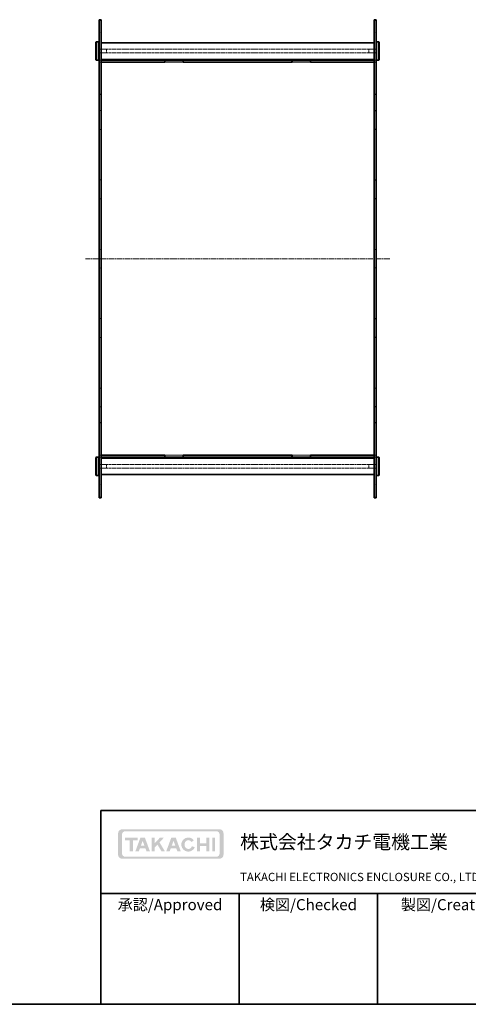
# Model space of a CAD drawing. Units: millimetres. Extents: x 0 to 8446, y 0 to 1686.
# Drawn here: x 1573 to 2059, y 0 to 1067 of the extents above; entities that cross this region are included whole.
import ezdxf

# ---------------------------------------------------------------- set-up
doc = ezdxf.new("R2010")
doc.units = ezdxf.units.MM
doc.linetypes.add('CHAIN', pattern=[0.35429999999999995, 0.2362, -0.0295, 0.0591, -0.0295])
doc.linetypes.add('DASHED', pattern=[0.2067, 0.1654, -0.0413])
for name, color, linetype, lineweight in [('Border (ISO)', 7, 'Continuous', 35), ('Centerline (ISO)', 131, 'Continuous', 18), ('Hatch (ISO)', 1, 'Continuous', 18), ('Hidden (ISO)', 7, 'DASHED', 18), ('Hidden Narrow (ISO)', 7, 'DASHED', 18), ('Title (ISO)', 7, 'Continuous', 35), ('Visible (ISO)', 7, 'Continuous', 35), ('Visible Narrow (ISO)', 7, 'Continuous', 25)]:
    doc.layers.add(name, color=color, linetype=linetype, lineweight=lineweight)
doc.styles.add('Note Text (TK)', font='MS PGothic.ttf')
doc.styles.add('文字スタイル67', font='arial.ttf')

# ---------------------------------------------------------------- blocks, each defined once
blk = doc.blocks.new('図面枠 tk図枠')
at = {"layer": 'Border (ISO)'}
blk.add_line((14.50000000000001, 8.000000000000007), (405.4999999999999, 8.000000000000007), dxfattribs=at)
blk = doc.blocks.new('表題欄 コピー版 tk表題欄')
at = {"layer": 'Hatch (ISO)'}
h = blk.add_hatch(color=256, dxfattribs=at)
edge = h.paths.add_edge_path(flags=0)
edge.add_arc((95.57537688673352, 236.2990653650367), 0.5958259999999996, 269.9999999999897, 360)
edge.add_line((96.17120288673351, 236.2990653650368), (96.17120288673348, 239.7107813650365))
edge.add_arc((95.5753768867335, 239.7107813650366), 0.5958259999999996, 0, 90.0000000000068)
edge.add_line((95.57537688673342, 240.3066073650366), (79.13710888673356, 240.3066073650366))
edge.add_arc((79.13710888673353, 239.7107813650366), 0.5958259999999996, 89.99999999999744, 180)
edge.add_line((78.54128288673353, 239.7107813650365), (78.54128288673331, 236.2990653650368))
edge.add_arc((79.13710888673332, 236.2990653650365), 0.5958259999999996, 180, 270.0000000000231)
edge.add_line((79.13710888673356, 235.7032393650365), (95.57537688673342, 235.7032393650367))
edge = h.paths.add_edge_path()
edge.add_line((77.83935088673357, 239.9556413650366), (77.83935088673357, 236.0542053650368))
edge.add_arc((78.54128288673346, 236.0542053650367), 0.7019319999998935, 180, 270.0000000000087)
edge.add_line((78.54128288673357, 235.3522733650368), (96.17120288673352, 235.3522733650368))
edge.add_arc((96.17120288673351, 236.0542053650367), 0.7019319999998921, 270, 360)
edge.add_line((96.8731348867334, 236.0542053650368), (96.87313488673352, 239.9556413650366))
edge.add_arc((96.1712028867336, 239.9556413650367), 0.7019319999998921, 0, 90.00000000000873)
edge.add_line((96.17120288673348, 240.6575733650367), (78.54128288673357, 240.6575733650366))
edge.add_arc((78.54128288673357, 239.9556413650366), 0.7019319999999984, 90, 180)
for points in [[(79.07181288673355, 239.1476033650369), (79.07181288673355, 238.6578833650367), (79.92066088673353, 238.6578833650367), (79.92066088673353, 236.6581933650368), (80.50832488673353, 236.6581933650368), (80.50832488673353, 238.6578833650367), (81.35717288673355, 238.6578833650367), (81.35717288673355, 239.1476033650369)], [(85.68407849525303, 236.6581933650368), (84.9434673993943, 237.8918698287545), (84.41792288673358, 237.3246628822781), (84.41792288673358, 236.6581933650368), (83.89555488673355, 236.6581933650368), (83.89555488673355, 239.1476033650369), (84.41792288673358, 239.1476033650369), (84.41792288673358, 238.0993979968839), (85.38913556809511, 239.1476033650369), (86.10696490847272, 239.1476033650369), (85.31925422435492, 238.2974470774499), (86.30334488673353, 236.6581933650368)], [(92.09142939614459, 239.1476033650369), (92.09142939614459, 236.6581933650368), (92.60971639614465, 236.6581933650368), (92.60971639614465, 237.6580383650368), (93.76872039614462, 237.6580383650368), (93.76872039614462, 236.6581933650368), (94.28700739614459, 236.6581933650368), (94.28700739614459, 239.1476033650369), (93.76872039614462, 239.1476033650369), (93.76872039614462, 238.1477583650367), (92.60971639614465, 238.1477583650367), (92.60971639614465, 239.1476033650369)], [(94.84202339614467, 239.1476033650369), (94.84202339614467, 236.6581933650368), (95.36439139614473, 236.6581933650368), (95.36439139614473, 239.1476033650369)]]:
    blk.add_hatch(color=256, dxfattribs=at).paths.add_polyline_path(points)
h = blk.add_hatch(color=256, dxfattribs=at)
h.paths.add_polyline_path([(82.59020695886475, 237.7110913650368), (81.95242681460243, 237.7110913650368), (82.27131688673356, 238.5794973650367)], flags=0)
h.paths.add_polyline_path([(82.77903014574996, 237.1968853650368), (81.76360362771717, 237.1968853650368), (81.56578886050404, 236.6581933650368), (80.94907288673355, 236.6581933650368), (81.86321688673357, 239.1476033650369), (82.67941688673353, 239.1476033650369), (83.59356088673351, 236.6581933650368), (82.97684491296302, 236.6581933650368)])
h = blk.add_hatch(color=256, dxfattribs=at)
h.paths.add_polyline_path([(87.52707281460246, 237.7110913650368), (88.16485295886469, 237.7110913650368), (87.84596288673359, 238.5794973650367)], flags=0)
h.paths.add_polyline_path([(87.14043486050403, 236.6581933650368), (87.3382496277172, 237.1968853650368), (88.35367614574989, 237.1968853650368), (88.551490912963, 236.6581933650368), (89.16820688673343, 236.6581933650368), (88.25406288673352, 239.1476033650369), (87.43786288673356, 239.1476033650369), (86.52371888673358, 236.6581933650368)])
h = blk.add_hatch(color=256, dxfattribs=at)
edge = h.paths.add_edge_path()
edge.add_arc((90.52309888673334, 237.9028983650369), 1.273272000000011, 38.55054079078439, 336.5820184016556)
edge.add_line((91.69149139614446, 237.3968543650369), (91.17255542714857, 237.6216113977801))
edge.add_ellipse((90.52309888673352, 237.9028983650369), major_axis=(0, -0.7998759999999119), ratio=0.8673469387756529, start_angle=128.5505407907963, end_angle=426.582018401653, ccw=False)
edge.add_line((91.09381514418376, 238.3576891122095), (91.51887237036831, 238.6964075050431))
at = {"layer": 'Title (ISO)'}
for p, q in [((74.70882392282105, 244.052739026017), (255.7088239228211, 244.052739026017)), ((74.70882392282105, 209.052739026017), (74.70882392282105, 244.052739026017)), ((149.7088239228211, 244.052739026017), (149.7088239228211, 209.052739026017)), ((230.7088239228211, 244.052739026017), (230.7088239228211, 209.052739026017)), ((255.7088239228211, 244.052739026017), (255.7088239228211, 209.052739026017)), ((243.2088239228211, 239.552739026017), (251.2088239228211, 240.5527390260171)), ((251.2088239228211, 234.552739026017), (251.2088239228211, 240.5527390260171)), ((243.2088239228211, 239.552739026017), (243.2088239228211, 235.552739026017)), ((243.2088239228211, 235.552739026017), (251.2088239228211, 234.552739026017)), ((230.7088239228211, 231.052739026017), (255.7088239228211, 231.052739026017)), ((74.70882392282105, 229.052739026017), (230.7088239228211, 229.052739026017)), ((99.70882392282108, 229.052739026017), (99.70882392282108, 209.052739026017)), ((124.708823922821, 229.052739026017), (124.708823922821, 209.052739026017)), ((230.7088239228211, 220.052739026017), (255.7088239228211, 220.052739026017)), ((149.7088239228211, 216.052739026017), (230.7088239228211, 216.052739026017)), ((255.7088239228211, 209.052739026017), (74.70882392282105, 209.052739026017))]:
    blk.add_line(p, q, dxfattribs=at)
at = {"layer": 'Title (ISO)', "color": 4, "linetype": 'CHAIN', "lineweight": 18, "ltscale": 8.889559745788574}
blk.add_line((238.2088239228211, 241.552739026017), (238.2088239228211, 233.552739026017), dxfattribs=at)
at = {"layer": 'Title (ISO)', "color": 4, "linetype": 'CHAIN', "lineweight": 18, "ltscale": 20.00163269042969}
blk.add_line((252.2088239228211, 237.552739026017), (234.2088239228211, 237.552739026017), dxfattribs=at)
at = {"layer": 'Title (ISO)'}
for radius in [3, 2]:
    blk.add_circle((238.2088239228211, 237.552739026017), radius, dxfattribs=at)
at = {"layer": 'Title (ISO)', "color": 1, "char_height": 2.000000029802322, "line_spacing_factor": 1.5, "style": 'Note Text (TK)'}
for s, insert, attachment_point in [('\\fＭＳ Ｐゴシック|b0|i0;{\\H2.0000;品名/Title}', (151.708823922821, 242.052739026017), 4), ('\\fＭＳ Ｐゴシック|b0|i0;{\\H2.0000;尺度/Scale}', (232.7088239228211, 229.052739026017), 4), ('\\fＭＳ Ｐゴシック|b0|i0;{\\H2.0000;承認/Approved}', (87.20882392282108, 227.052739026017), 5), ('\\fＭＳ Ｐゴシック|b0|i0;{\\H2.0000;検図/Checked}', (112.208823922821, 227.052739026017), 5), ('\\fＭＳ Ｐゴシック|b0|i0;{\\H2.0000;製図/Created}', (137.2088239228211, 227.052739026017), 5), ('\\fＭＳ Ｐゴシック|b0|i0;{\\H2.0000;作成日/Date}', (151.708823922821, 212.552739026017), 4)]:
    blk.add_mtext(s, dxfattribs=dict(at, insert=insert, attachment_point=attachment_point))
at = {"layer": 'Title (ISO)', "color": 7, "line_spacing_factor": 1.5, "style": 'Note Text (TK)'}
for s, insert, char_height, attachment_point in [('株式会社タカチ電機工業', (99.87313488673345, 238.052739026017), 2.5, 4), ('\\fArial|b0|i0;{\\H1.4986;TAKACHI ELECTRONICS ENCLOSURE CO., LTD.}', (99.87313488673342, 232.052739026017), 1.49859994649887, 4), ('\\fＭＳ Ｐゴシック|b0|i0;{\\H2.0000;/}', (243.2088239228211, 214.552739026017), 2.000000029802322, 5)]:
    blk.add_mtext(s, dxfattribs=dict(at, insert=insert, char_height=char_height, attachment_point=attachment_point))
at = {"layer": 'Title (ISO)', "color": 7}
for tag, p, height, style in [('<品名>_001', (153.367914831912, 235.6820003896534), 2.5, 'Note Text (TK)'), ('<Title>_001', (153.5696697597652, 230.5520568828656), 2.000000029802322, '文字スタイル67'), ('<尺度>_001', (240.9289943773665, 222.302739026017), 2.5, 'Note Text (TK)'), ('<ページ_No.>_001', (237.7997330137302, 213.302739026017), 2.5, 'Note Text (TK)'), ('<総ページ数>_001', (246.7997330137301, 213.302739026017), 2.5, 'Note Text (TK)'), ('作成日_001', (175.5824034682756, 211.2814322078352), 2.5, 'Note Text (TK)')]:
    blk.add_attdef(tag, p, '', height=height, dxfattribs=dict(at, style=style))

msp = doc.modelspace()

# ---------------------------------------------------------------- linework, layer by layer
at = {"layer": 'Centerline (ISO)', "linetype": 'CHAIN', "ltscale": 23.99096870422363}
msp.add_line((1644.303479057699, 807.971436168051), (1974.303479057699, 807.9714361680501), dxfattribs=at)
at = {"layer": 'Hidden (ISO)', "ltscale": 0.6347988843917847}
for p, q in [((1661.303479057699, 1052.971436168049), (1659.303479057699, 1052.971436168049)), ((1959.303479057699, 1052.97143616805), (1957.303479057699, 1052.97143616805)), ((1661.303479057699, 1035.221436168049), (1659.303479057699, 1035.221436168049)), ((1959.303479057699, 1035.22143616805), (1957.303479057699, 1035.22143616805)), ((1661.303479057699, 1030.721436168049), (1659.303479057699, 1030.721436168049)), ((1959.303479057699, 1030.72143616805), (1957.303479057699, 1030.72143616805)), ((1659.303479057699, 1023.071436168049), (1661.303479057699, 1023.071436168049)), ((1659.303479057699, 1020.871436168049), (1661.303479057699, 1020.871436168049)), ((1659.3534790577, 1022.971436168049), (1659.3534790577, 1020.971436168049)), ((1957.303479057699, 1023.07143616805), (1959.303479057699, 1023.07143616805)), ((1957.303479057699, 1020.87143616805), (1959.303479057699, 1020.87143616805)), ((1959.253479057699, 1022.971436168049), (1959.253479057699, 1020.971436168049)), ((1659.303479057699, 968.4914361680496), (1661.303479057699, 968.4914361680496)), ((1957.303479057699, 968.4914361680505), (1959.303479057699, 968.4914361680505)), ((1659.303479057699, 948.0914361680499), (1661.303479057699, 948.0914361680499)), ((1957.303479057699, 948.0914361680504), (1959.303479057699, 948.0914361680504)), ((1659.303479057699, 893.3314361680499), (1661.303479057699, 893.3314361680499)), ((1957.303479057699, 893.3314361680501), (1959.303479057699, 893.3314361680501)), ((1659.303479057699, 872.9314361680501), (1661.303479057699, 872.9314361680501)), ((1957.303479057699, 872.9314361680501), (1959.303479057699, 872.9314361680501)), ((1661.303479057699, 818.1714361680501), (1659.303479057699, 818.1714361680501)), ((1959.303479057699, 818.17143616805), (1957.303479057699, 818.17143616805)), ((1661.303479057699, 797.7714361680503), (1659.303479057699, 797.7714361680503)), ((1959.303479057699, 797.7714361680498), (1957.303479057699, 797.7714361680498)), ((1659.303479057699, 743.0114361680502), (1661.303479057699, 743.0114361680502)), ((1957.303479057699, 743.0114361680501), (1959.303479057699, 743.0114361680501)), ((1659.303479057699, 722.6114361680503), (1661.303479057699, 722.6114361680503)), ((1957.303479057699, 722.6114361680501), (1959.303479057699, 722.6114361680501)), ((1659.303479057699, 667.8514361680501), (1661.303479057699, 667.8514361680501)), ((1957.303479057699, 667.8514361680501), (1959.303479057699, 667.8514361680501)), ((1659.303479057699, 647.4514361680501), (1661.303479057699, 647.4514361680501)), ((1957.303479057699, 647.4514361680501), (1959.303479057699, 647.4514361680501)), ((1659.303479057699, 595.0714361680505), (1661.303479057699, 595.0714361680505)), ((1659.303479057699, 592.8714361680505), (1661.303479057699, 592.8714361680505)), ((1659.3534790577, 594.9714361680502), (1659.3534790577, 592.9714361680502)), ((1957.303479057699, 595.0714361680501), (1959.303479057699, 595.0714361680501)), ((1957.303479057699, 592.8714361680501), (1959.303479057699, 592.8714361680501)), ((1959.2534790577, 594.9714361680502), (1959.2534790577, 592.9714361680502)), ((1661.303479057699, 585.221436168051), (1659.303479057699, 585.221436168051)), ((1661.303479057699, 580.721436168051), (1659.303479057699, 580.721436168051)), ((1959.303479057699, 585.2214361680504), (1957.303479057699, 585.2214361680504)), ((1959.303479057699, 580.7214361680503), (1957.303479057699, 580.7214361680503)), ((1661.303479057699, 562.9714361680509), (1659.303479057699, 562.9714361680509)), ((1959.303479057699, 562.9714361680503), (1957.303479057699, 562.9714361680503))]:
    msp.add_line(p, q, dxfattribs=at)
at = {"layer": 'Hidden (ISO)', "ltscale": 2.539495468139648}
for p, q in [((1659.303479057699, 1034.971436168049), (1667.303479057699, 1034.971436168049)), ((1959.303479057699, 1034.97143616805), (1951.303479057699, 1034.97143616805)), ((1659.303479057699, 1030.971436168049), (1667.303479057699, 1030.971436168049)), ((1959.303479057699, 1030.97143616805), (1951.303479057699, 1030.97143616805)), ((1659.303479057699, 584.971436168051), (1667.303479057699, 584.971436168051)), ((1659.303479057699, 580.971436168051), (1667.303479057699, 580.971436168051)), ((1959.303479057699, 584.9714361680504), (1951.303479057699, 584.9714361680504)), ((1959.303479057699, 580.9714361680504), (1951.303479057699, 580.9714361680504))]:
    msp.add_line(p, q, dxfattribs=at)
at = {"layer": 'Hidden (ISO)', "ltscale": 13.2595100402832}
for p, q in [((1957.303479057699, 1034.97143616805), (1661.303479057699, 1034.97143616805)), ((1957.303479057699, 1030.97143616805), (1661.303479057699, 1030.97143616805)), ((1957.303479057699, 584.9714361680504), (1661.303479057699, 584.9714361680504)), ((1957.303479057699, 580.9714361680504), (1661.303479057699, 580.9714361680504))]:
    msp.add_line(p, q, dxfattribs=at)
at = {"layer": 'Hidden (ISO)', "ltscale": 1.994493603706359}
for p, q in [((1667.303479057699, 1030.971436168049), (1667.303479057699, 1034.971436168049)), ((1951.303479057699, 1034.97143616805), (1951.303479057699, 1030.97143616805)), ((1667.303479057699, 580.971436168051), (1667.303479057699, 584.971436168051)), ((1951.303479057699, 584.9714361680504), (1951.303479057699, 580.9714361680504))]:
    msp.add_line(p, q, dxfattribs=at)
at = {"layer": 'Hidden (ISO)', "ltscale": 0.6189264059066772}
for p, q in [((1659.3534790577, 1022.971436168049), (1661.3034790577, 1022.971436168049)), ((1659.3534790577, 1020.971436168049), (1661.303479057699, 1020.971436168049)), ((1957.303479057699, 1022.971436168049), (1959.253479057699, 1022.971436168049)), ((1957.303479057699, 1020.971436168049), (1959.253479057699, 1020.971436168049)), ((1661.303479057699, 968.2914361680502), (1659.3534790577, 968.2914361680502)), ((1959.2534790577, 968.2914361680502), (1957.303479057699, 968.2914361680502)), ((1659.3534790577, 948.2914361680503), (1661.303479057699, 948.2914361680499)), ((1957.303479057699, 948.2914361680503), (1959.253479057699, 948.2914361680503)), ((1661.303479057699, 893.1314361680502), (1659.3534790577, 893.1314361680502)), ((1959.253479057699, 893.1314361680502), (1957.303479057699, 893.1314361680502)), ((1659.3534790577, 873.1314361680501), (1661.303479057699, 873.1314361680501)), ((1957.303479057699, 873.1314361680501), (1959.253479057699, 873.1314361680501)), ((1661.303479057699, 817.9714361680501), (1659.3534790577, 817.9714361680501)), ((1957.303479057699, 817.9714361680503), (1959.253479057699, 817.9714361680503)), ((1659.3534790577, 797.97143616805), (1661.303479057699, 797.97143616805)), ((1959.253479057699, 797.9714361680501), (1957.303479057699, 797.9714361680501)), ((1661.303479057699, 742.81143616805), (1659.3534790577, 742.81143616805)), ((1959.253479057699, 742.8114361680501), (1957.303479057699, 742.8114361680501)), ((1659.3534790577, 722.8114361680501), (1661.303479057699, 722.81143616805)), ((1957.303479057699, 722.8114361680501), (1959.253479057699, 722.8114361680501)), ((1661.303479057699, 667.6514361680499), (1659.3534790577, 667.6514361680499)), ((1959.253479057699, 667.65143616805), (1957.303479057699, 667.65143616805)), ((1659.3534790577, 647.6514361680499), (1661.303479057699, 647.6514361680499)), ((1957.303479057699, 647.65143616805), (1959.253479057699, 647.65143616805)), ((1659.3534790577, 594.9714361680502), (1661.303479057699, 594.9714361680502)), ((1659.3534790577, 592.9714361680502), (1661.303479057699, 592.9714361680502)), ((1957.303479057699, 594.9714361680502), (1959.2534790577, 594.9714361680502)), ((1957.303479057699, 592.9714361680502), (1959.2534790577, 592.9714361680502))]:
    msp.add_line(p, q, dxfattribs=at)
at = {"layer": 'Hidden (ISO)', "ltscale": 6.348888874053955}
for p, q in [((1750.3284790577, 1020.971436168049), (1730.3284790577, 1020.971436168049)), ((1888.2784790577, 1020.971436168049), (1868.2784790577, 1020.971436168049)), ((1659.3534790577, 968.2914361680502), (1659.3534790577, 948.2914361680503)), ((1959.253479057699, 948.2914361680503), (1959.2534790577, 968.2914361680502)), ((1659.3534790577, 893.1314361680502), (1659.3534790577, 873.1314361680501)), ((1959.253479057699, 873.1314361680501), (1959.253479057699, 893.1314361680502)), ((1659.3534790577, 817.9714361680501), (1659.3534790577, 797.97143616805)), ((1959.253479057699, 817.9714361680503), (1959.253479057699, 797.9714361680501)), ((1659.3534790577, 742.81143616805), (1659.3534790577, 722.8114361680501)), ((1959.253479057699, 722.8114361680501), (1959.253479057699, 742.8114361680501)), ((1659.3534790577, 667.6514361680499), (1659.3534790577, 647.6514361680499)), ((1959.253479057699, 647.65143616805), (1959.253479057699, 667.65143616805)), ((1730.3284790577, 594.97143616805), (1750.3284790577, 594.97143616805)), ((1868.2784790577, 594.97143616805), (1888.2784790577, 594.97143616805))]:
    msp.add_line(p, q, dxfattribs=at)
at = {"layer": 'Hidden Narrow (ISO)', "ltscale": 0.6347988843917847}
for p, q in [((1661.303479057699, 1065.585297554188), (1659.303479057699, 1065.585297554188)), ((1959.303479057699, 1065.585297554188), (1957.303479057699, 1065.585297554188)), ((1661.303479057699, 550.3575747819123), (1659.303479057699, 550.3575747819123)), ((1959.303479057699, 550.3575747819117), (1957.303479057699, 550.3575747819117))]:
    msp.add_line(p, q, dxfattribs=at)
at = {"layer": 'Visible (ISO)'}
for p, q in [((1957.303479057699, 985.9298738245348), (1957.303479057699, 1066.97143616805)), ((1959.303479057699, 1066.97143616805), (1957.303479057699, 1066.97143616805)), ((1959.303479057699, 1066.97143616805), (1959.303479057699, 985.9298738245348)), ((1659.303479057699, 985.9298738245342), (1659.303479057699, 1066.971436168049)), ((1661.303479057699, 1066.971436168049), (1659.303479057699, 1066.971436168049)), ((1661.303479057699, 1066.971436168049), (1661.303479057699, 985.9298738245342)), ((1655.803479057699, 1042.471436168049), (1656.303479057699, 1042.971436168049)), ((1655.803479057699, 1023.471436168049), (1655.803479057699, 1042.471436168049)), ((1656.303479057699, 1042.971436168049), (1656.303479057699, 1022.971436168049)), ((1656.303479057699, 1042.971436168049), (1658.803479057699, 1042.971436168049)), ((1658.803479057699, 1022.971436168049), (1658.803479057699, 1042.971436168049)), ((1659.303479057699, 1042.471436168049), (1658.803479057699, 1042.971436168049)), ((1957.303479057699, 1041.97143616805), (1661.303479057699, 1041.97143616805)), ((1959.303479057699, 1042.47143616805), (1959.803479057699, 1042.97143616805)), ((1959.803479057699, 1042.97143616805), (1959.803479057699, 1022.97143616805)), ((1962.303479057699, 1042.97143616805), (1959.803479057699, 1042.97143616805)), ((1962.303479057699, 1022.97143616805), (1962.303479057699, 1042.97143616805)), ((1962.803479057699, 1042.47143616805), (1962.303479057699, 1042.97143616805)), ((1962.803479057699, 1042.47143616805), (1962.803479057699, 1023.47143616805)), ((1655.803479057699, 1023.471436168049), (1656.303479057699, 1022.971436168049)), ((1656.303479057699, 1022.971436168049), (1658.803479057699, 1022.971436168049)), ((1659.303479057699, 1023.471436168049), (1658.803479057699, 1022.971436168049)), ((1957.303479057699, 1023.97143616805), (1661.303479057699, 1023.97143616805)), ((1661.3034790577, 1022.971436168049), (1661.3534790577, 1022.971436168049)), ((1661.303479057699, 1020.971436168049), (1661.3534790577, 1020.971436168049)), ((1661.3534790577, 1022.971436168049), (1730.228479057698, 1022.971436168049)), ((1661.3534790577, 1020.971436168049), (1661.3534790577, 1022.971436168049)), ((1730.228479057698, 1020.971436168049), (1661.3534790577, 1020.971436168049)), ((1730.3284790577, 1020.871436168053), (1661.3534790577, 1020.871436168053)), ((1661.3534790577, 968.2914361680502), (1661.3534790577, 1020.871436168053)), ((1730.228479057698, 1020.971436168049), (1730.228479057698, 1022.971436168049)), ((1730.228479057698, 1022.971436168049), (1750.428479057698, 1022.971436168049)), ((1730.3284790577, 1020.971436168049), (1730.228479057698, 1020.971436168049)), ((1750.3284790577, 1022.871436168053), (1730.3284790577, 1022.871436168053)), ((1730.3284790577, 1022.871436168053), (1730.3284790577, 1020.871436168053)), ((1750.3284790577, 1020.871436168053), (1750.3284790577, 1022.871436168053)), ((1750.428479057698, 1020.971436168049), (1750.3284790577, 1020.971436168049)), ((1868.2784790577, 1020.871436168053), (1750.3284790577, 1020.871436168053)), ((1750.428479057698, 1022.971436168049), (1750.428479057698, 1020.971436168049)), ((1750.428479057698, 1022.971436168049), (1868.1784790577, 1022.971436168049)), ((1868.1784790577, 1020.971436168049), (1750.428479057698, 1020.971436168049)), ((1868.1784790577, 1022.971436168049), (1888.378479057699, 1022.971436168049)), ((1868.1784790577, 1020.971436168049), (1868.1784790577, 1022.971436168049)), ((1868.2784790577, 1020.971436168049), (1868.1784790577, 1020.971436168049)), ((1888.2784790577, 1022.871436168053), (1868.2784790577, 1022.871436168053)), ((1868.2784790577, 1022.871436168053), (1868.2784790577, 1020.871436168053)), ((1888.2784790577, 1020.871436168053), (1888.2784790577, 1022.871436168053)), ((1888.378479057699, 1020.971436168049), (1888.2784790577, 1020.971436168049)), ((1957.2534790577, 1020.871436168053), (1888.2784790577, 1020.871436168053)), ((1888.378479057699, 1022.971436168049), (1888.378479057699, 1020.971436168049)), ((1888.378479057699, 1022.971436168049), (1957.253479057699, 1022.971436168049)), ((1957.253479057699, 1020.971436168049), (1888.378479057699, 1020.971436168049)), ((1957.253479057699, 1022.971436168049), (1957.253479057699, 1020.971436168049)), ((1957.253479057699, 1022.971436168049), (1957.303479057699, 1022.971436168049)), ((1957.253479057699, 1020.971436168049), (1957.303479057699, 1020.971436168049)), ((1957.2534790577, 1020.871436168053), (1957.2534790577, 968.2914361680502)), ((1959.303479057699, 1023.47143616805), (1959.803479057699, 1022.97143616805)), ((1962.303479057699, 1022.97143616805), (1959.803479057699, 1022.97143616805)), ((1962.803479057699, 1023.47143616805), (1962.303479057699, 1022.97143616805)), ((1659.303479057699, 985.9298738245342), (1659.303479057699, 630.0129985115663)), ((1661.303479057699, 630.0129985115661), (1661.303479057699, 985.929873824534)), ((1957.303479057699, 985.9298738245348), (1957.303479057699, 630.0129985115655)), ((1959.303479057699, 630.0129985115655), (1959.303479057699, 985.9298738245342)), ((1661.3534790577, 968.2914361680502), (1661.303479057699, 968.2914361680502)), ((1957.303479057699, 968.2914361680502), (1957.2534790577, 968.2914361680502)), ((1661.303479057699, 948.2914361680499), (1661.3534790577, 948.2914361680499)), ((1661.3534790577, 893.1314361680502), (1661.3534790577, 948.2914361680499)), ((1957.2534790577, 948.2914361680503), (1957.2534790577, 893.1314361680502)), ((1957.2534790577, 948.2914361680503), (1957.303479057699, 948.2914361680503)), ((1661.3534790577, 893.1314361680502), (1661.303479057699, 893.1314361680502)), ((1957.303479057699, 893.1314361680502), (1957.2534790577, 893.1314361680502)), ((1661.303479057699, 873.1314361680501), (1661.3534790577, 873.1314361680501)), ((1661.3534790577, 817.9714361680501), (1661.3534790577, 873.1314361680501)), ((1957.2534790577, 873.1314361680501), (1957.2534790577, 817.9714361680503)), ((1957.2534790577, 873.1314361680501), (1957.303479057699, 873.1314361680501)), ((1661.3534790577, 817.9714361680501), (1661.303479057699, 817.9714361680501)), ((1957.2534790577, 817.9714361680503), (1957.303479057699, 817.9714361680503)), ((1661.303479057699, 797.97143616805), (1661.3534790577, 797.97143616805)), ((1661.3534790577, 742.81143616805), (1661.3534790577, 797.97143616805)), ((1957.2534790577, 797.9714361680501), (1957.2534790577, 742.8114361680501)), ((1957.303479057699, 797.9714361680501), (1957.2534790577, 797.9714361680501)), ((1661.3534790577, 742.81143616805), (1661.303479057699, 742.81143616805)), ((1957.303479057699, 742.8114361680501), (1957.2534790577, 742.8114361680501)), ((1661.303479057699, 722.81143616805), (1661.3534790577, 722.81143616805)), ((1661.3534790577, 667.6514361680499), (1661.3534790577, 722.81143616805)), ((1957.2534790577, 722.8114361680501), (1957.2534790577, 667.65143616805)), ((1957.2534790577, 722.8114361680501), (1957.303479057699, 722.8114361680501)), ((1661.3534790577, 667.6514361680499), (1661.303479057699, 667.6514361680499)), ((1957.303479057699, 667.65143616805), (1957.2534790577, 667.65143616805)), ((1661.303479057699, 647.65143616805), (1661.3534790577, 647.65143616805)), ((1661.3534790577, 595.0714361680529), (1661.3534790577, 647.65143616805)), ((1957.2534790577, 647.65143616805), (1957.2534790577, 595.0714361680527)), ((1957.2534790577, 647.65143616805), (1957.303479057699, 647.65143616805)), ((1659.303479057699, 548.971436168051), (1659.303479057699, 630.0129985115661)), ((1661.303479057699, 630.0129985115661), (1661.303479057699, 548.9714361680511)), ((1957.303479057699, 548.9714361680503), (1957.303479057699, 630.0129985115655)), ((1959.303479057699, 630.0129985115655), (1959.303479057699, 548.9714361680503)), ((1655.803479057699, 592.471436168051), (1656.303479057699, 592.9714361680511)), ((1655.803479057699, 573.4714361680509), (1655.803479057699, 592.471436168051)), ((1656.303479057699, 592.971436168051), (1656.303479057699, 572.9714361680511)), ((1656.303479057699, 592.971436168051), (1658.803479057699, 592.971436168051)), ((1658.803479057699, 572.9714361680511), (1658.803479057699, 592.971436168051)), ((1659.303479057699, 592.471436168051), (1658.803479057699, 592.971436168051)), ((1661.303479057699, 594.9714361680502), (1661.3534790577, 594.9714361680502)), ((1661.303479057699, 592.9714361680502), (1661.3534790577, 592.9714361680502)), ((1957.303479057699, 591.9714361680504), (1661.303479057699, 591.9714361680504)), ((1661.3534790577, 595.0714361680529), (1730.3284790577, 595.0714361680529)), ((1661.3534790577, 594.97143616805), (1730.228479057698, 594.97143616805)), ((1661.3534790577, 592.9714361680502), (1661.3534790577, 594.97143616805)), ((1730.228479057698, 592.9714361680502), (1661.3534790577, 592.9714361680502)), ((1730.228479057698, 592.9714361680502), (1730.228479057698, 594.97143616805)), ((1730.228479057698, 594.97143616805), (1730.3284790577, 594.97143616805)), ((1750.428479057698, 592.9714361680502), (1730.228479057698, 592.9714361680502)), ((1730.3284790577, 595.0714361680527), (1730.3284790577, 593.0714361680527)), ((1730.3284790577, 593.0714361680527), (1750.3284790577, 593.0714361680527)), ((1750.3284790577, 593.0714361680529), (1750.3284790577, 595.0714361680529)), ((1750.3284790577, 595.0714361680529), (1868.278479057699, 595.0714361680527)), ((1750.3284790577, 594.97143616805), (1750.428479057698, 594.97143616805)), ((1750.428479057698, 594.97143616805), (1750.428479057698, 592.9714361680502)), ((1750.428479057698, 594.97143616805), (1868.1784790577, 594.97143616805)), ((1868.1784790577, 592.9714361680502), (1750.428479057698, 592.9714361680502)), ((1868.1784790577, 594.97143616805), (1868.2784790577, 594.97143616805)), ((1868.1784790577, 592.9714361680502), (1868.1784790577, 594.97143616805)), ((1888.3784790577, 592.9714361680502), (1868.1784790577, 592.9714361680502)), ((1868.278479057699, 595.0714361680527), (1868.278479057699, 593.0714361680527)), ((1868.278479057699, 593.0714361680527), (1888.2784790577, 593.0714361680527)), ((1888.2784790577, 593.0714361680527), (1888.2784790577, 595.0714361680527)), ((1888.2784790577, 595.0714361680527), (1957.2534790577, 595.0714361680527)), ((1888.2784790577, 594.97143616805), (1888.3784790577, 594.97143616805)), ((1888.3784790577, 594.97143616805), (1888.3784790577, 592.9714361680502)), ((1888.3784790577, 594.97143616805), (1957.2534790577, 594.97143616805)), ((1957.2534790577, 592.9714361680502), (1888.3784790577, 592.9714361680502)), ((1957.2534790577, 594.97143616805), (1957.2534790577, 592.9714361680502)), ((1957.2534790577, 594.9714361680502), (1957.303479057699, 594.9714361680502)), ((1957.2534790577, 592.9714361680502), (1957.303479057699, 592.9714361680502)), ((1959.303479057699, 592.4714361680504), (1959.803479057699, 592.9714361680503)), ((1959.803479057699, 592.9714361680503), (1959.803479057699, 572.9714361680504)), ((1962.303479057699, 592.9714361680503), (1959.803479057699, 592.9714361680503)), ((1962.303479057699, 572.9714361680504), (1962.303479057699, 592.9714361680503)), ((1962.803479057699, 592.4714361680504), (1962.303479057699, 592.9714361680503)), ((1962.803479057699, 592.4714361680504), (1962.803479057699, 573.4714361680504)), ((1655.803479057699, 573.4714361680509), (1656.303479057699, 572.9714361680509)), ((1656.303479057699, 572.9714361680511), (1658.803479057699, 572.9714361680511)), ((1659.303479057699, 573.4714361680509), (1658.803479057699, 572.9714361680511)), ((1957.303479057699, 573.9714361680504), (1661.303479057699, 573.9714361680504)), ((1959.303479057699, 573.4714361680504), (1959.803479057699, 572.9714361680504)), ((1962.303479057699, 572.9714361680504), (1959.803479057699, 572.9714361680504)), ((1962.803479057699, 573.4714361680504), (1962.303479057699, 572.9714361680504)), ((1661.303479057699, 548.971436168051), (1659.303479057699, 548.971436168051)), ((1959.303479057699, 548.9714361680503), (1957.303479057699, 548.9714361680503))]:
    msp.add_line(p, q, dxfattribs=at)
at = {"layer": 'Visible Narrow (ISO)'}
for p, q in [((1661.303479057699, 985.9298738245342), (1659.303479057699, 985.9298738245342)), ((1959.303479057699, 985.9298738245348), (1957.303479057699, 985.9298738245348)), ((1661.303479057699, 630.0129985115661), (1659.303479057699, 630.0129985115661)), ((1959.303479057699, 630.0129985115655), (1957.303479057699, 630.0129985115655))]:
    msp.add_line(p, q, dxfattribs=at)

# ---------------------------------------------------------------- block references
at = {"xscale": 6, "yscale": 6, "zscale": 6}
msp.add_blockref('図面枠 tk図枠', (314, -48.00000000000004), dxfattribs=at)
ref = msp.add_blockref('表題欄 コピー版 tk表題欄', (1212.747056463073, -1254.316434156102), dxfattribs=dict(xscale=6, yscale=6, zscale=6))
ref.add_attrib('<品名>_001', '曲線型アルミフリーサイズケース', (2132.954545454546, 159.7755681818182), dxfattribs={"layer": 'Title (ISO)', "color": 7, "height": 15, "style": 'Note Text (TK)'})
ref.add_attrib('<尺度>_001', '1:6', (2658.321022727273, 79.50000000000018), dxfattribs={"layer": 'Title (ISO)', "color": 7, "height": 15, "style": 'Note Text (TK)'})
ref.add_attrib('作成日_001', '2025/03/24', (2266.028407458978, 13.24431795449089), dxfattribs={"layer": 'Title (ISO)', "color": 7, "height": 15, "style": 'Note Text (TK)'})
ref.add_attrib('<Title>_001', 'CUSTOM SIZED ARC DESIGN ALUMINIUM ENCLOSURE', (2134.165075021665, 128.9959071410914), dxfattribs={"layer": 'Title (ISO)', "color": 7, "height": 12.00000017881393, "style": '文字スタイル67'})
ref.add_attrib('<ページ_No.>_001', '2', (2639.545454545454, 25.50000000000004), dxfattribs={"layer": 'Title (ISO)', "color": 7, "height": 15, "style": 'Note Text (TK)'})
ref.add_attrib('<総ページ数>_001', '5', (2693.545454545455, 25.50000000000004), dxfattribs={"layer": 'Title (ISO)', "color": 7, "height": 15, "style": 'Note Text (TK)'})

doc.saveas('drawing.dxf')
